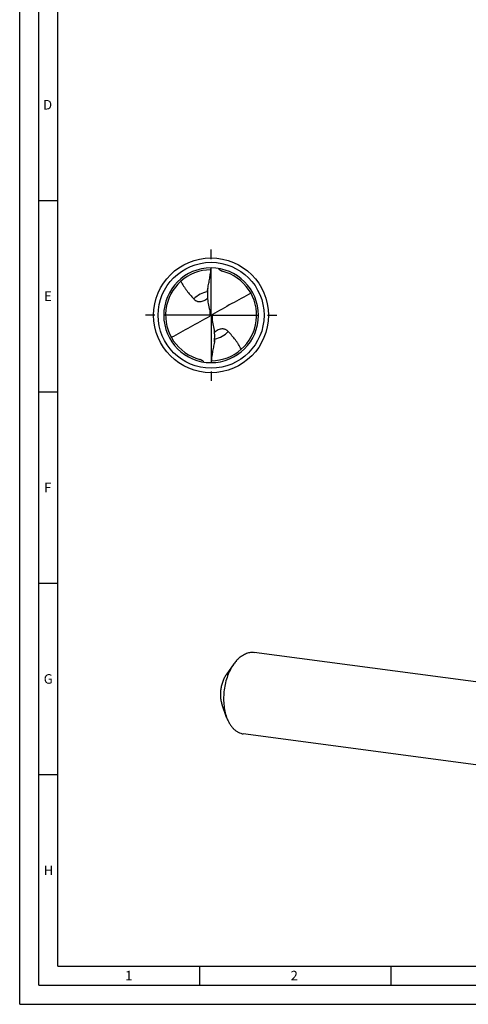
# Model space of a CAD drawing. Units: millimetres. Extents: x 0 to 594, y 0 to 420.
# Drawn here: x 0 to 117, y 0 to 257 of the extents above; entities that cross this region are included whole.
import ezdxf

# ---------------------------------------------------------------- set-up
doc = ezdxf.new("R2010")
doc.units = ezdxf.units.MM
doc.header["$LTSCALE"] = 32.67
doc.linetypes.add('CENTER', pattern=[0.6, 0.375, -0.075, 0.075, -0.075])
for name, color, linetype in [('607842359-000-00-ED1_FORMAT', 7, 'CONTINUOUS'), ('607925079-000_AXIS', 7, 'CONTINUOUS'), ('607925079-000_CL', 7, 'CONTINUOUS')]:
    doc.layers.add(name, color=color, linetype=linetype)
doc.styles.get("Standard").update_dxf_attribs({"font": 'TXT.SHX', "width": 0.7})

msp = doc.modelspace()

# ---------------------------------------------------------------- linework, layer by layer
at = {"layer": '607842359-000-00-ED1_FORMAT', "color": 3, "linetype": 'CONTINUOUS'}
for p, q in [((0, 0), (0, 420)), ((5, 5), (5, 415)), ((5, 210), (10, 210)), ((5, 160), (10, 160)), ((5, 110), (10, 110)), ((5, 60), (10, 60)), ((47, 10), (47, 5)), ((97, 10), (97, 5)), ((5, 5), (589, 5)), ((0, 0), (594, 0))]:
    msp.add_line(p, q, dxfattribs=at)
at = {"layer": '607842359-000-00-ED1_FORMAT', "color": 7, "linetype": 'CONTINUOUS'}
for q in [(10, 410), (584, 10)]:
    msp.add_line((10, 10), q, dxfattribs=at)
at = {"layer": '607925079-000_AXIS', "color": 1, "linetype": 'CENTER'}
for q in [(50, 198), (32, 180), (50, 162), (68, 180)]:
    msp.add_line((50, 180), q, dxfattribs=at)
at = {"layer": '607925079-000_CL', "color": 9, "linetype": 'CONTINUOUS'}
for p, q in [((49.0358, 186.1262), (49.054, 186.1291)), ((49.0364, 186.123), (49.0545, 186.1262)), ((49.6587, 181.2594), (49.6587, 179.8044)), ((50.3413, 178.7406), (50.3413, 180.1956)), ((50.9636, 173.877), (50.9455, 173.8738)), ((50.9642, 173.8738), (50.946, 173.8709))]:
    msp.add_line(p, q, dxfattribs=at)
at = {"layer": '607925079-000_CL', "color": 7, "linetype": 'CONTINUOUS'}
for p, q in [((49.8589, 180.0728), (50.1411, 179.9272)), ((159.4927, 78.828), (61.2643, 91.9314)), ((55.9209, 88.9021), (53.941, 86.0925)), ((54.0616, 74.9638), (52.8873, 78.1941)), ((156.6524, 57.5364), (58.4241, 70.6397))]:
    msp.add_line(p, q, dxfattribs=at)
msp.add_circle((50, 180), 15, dxfattribs=at)
at = {"layer": '607925079-000_CL', "color": 9, "linetype": 'CONTINUOUS'}
msp.add_circle((50, 180), 13.8395, dxfattribs=at)
at = {"layer": '607925079-000_CL', "color": 7, "linetype": 'CONTINUOUS'}
for centre, radius, start, end in [((50, 180), 12.375, 90.000065, 269.999998), ((50, 180), 11.88, 90.236321, 255.855271), ((50, 180), 12.375, 270.000065, 89.999998), ((50, 180), 11.88, 270.236321, 75.855271), ((53.8906, 193.6739), 2.4501, 216.222602, 219.586858), ((53.7779, 193.5823), 2.3049, 219.616921, 220.157537), ((53.2982, 193.0878), 1.617, 253.382828, 255.857388), ((50, 180), 11.88, 75.826846, 75.855271), ((64.2975, 185.4722), 15.2443, 177.911498, 179.994539), ((64.3905, 185.4689), 15.3374, 176.829873, 177.912014), ((64.4973, 185.4623), 15.4443, 174.149709, 176.827412), ((48.6407, 180.2424), 1.2299, 352.073373, 359.984059), ((51.3588, 179.7577), 1.2294, 172.071991, 179.985942), ((35.5026, 174.5377), 15.4444, 354.149706, 356.827373), ((35.6097, 174.5311), 15.3371, 356.82984, 357.912013), ((35.7027, 174.5278), 15.2441, 357.911502, 359.994571), ((46.7018, 166.9122), 1.617, 73.383519, 75.857388), ((46.2221, 166.4177), 2.3049, 39.616936, 40.157866), ((46.1094, 166.3261), 2.4501, 36.222602, 39.586874)]:
    msp.add_arc(centre, radius, start, end, dxfattribs=at)
at = {"layer": '607925079-000_CL', "color": 9, "linetype": 'CONTINUOUS'}
for centre, start, end in [((50.0006, 179.9989), 98.948077, 136.606954), ((49.9994, 180.0011), 278.948077, 316.606954)]:
    msp.add_arc(centre, 6.2028, start, end, dxfattribs=at)
at = {"layer": '607925079-000_CL', "color": 7, "linetype": 'CONTINUOUS'}
for centre, major_axis, ratio, start_param, end_param in [((22.9079, 75.9059), (149.4345, 125.5116), 0.35726402, 1.03664312, 1.10252075), ((22.9079, 435.9012), (-153.0086, 688.4478), 0.04429039, -4.34491353, -4.34218635), ((77.0921, 284.0941), (149.4345, 125.5116), 0.35726402, -2.10494953, -2.03907191), ((77.0921, -75.9012), (-153.0086, 688.4478), 0.04429039, -1.20332088, -1.2005937)]:
    msp.add_ellipse(centre, major_axis=major_axis, ratio=ratio, start_param=start_param, end_param=end_param, dxfattribs=at)
for points, knots in [([(49.1334, 187.0366), (49.2288, 187.4766), (49.4116, 188.3588), (49.6545, 189.6889), (49.8577, 191.0274), (49.9596, 191.9249), (50, 192.375)], [0, 0, 0, 0, 0.24960637, 0.49940522, 0.74949272, 1, 1, 1, 1]), ([(52.8358, 191.5383), (52.7555, 191.5623), (52.5982, 191.6232), (52.3804, 191.7512), (52.185, 191.9102), (52.0701, 192.0322), (52.0163, 192.0959)], [0, 0, 0, 0, 0.25030493, 0.50101817, 0.75114083, 1, 1, 1, 1]), ([(42.1001, 188.8728), (42.3246, 188.4462), (42.6892, 187.8223), (43.2241, 187.0246), (43.7861, 186.2521), (44.5373, 185.3248), (45.1723, 184.6129), (45.4934, 184.2602)], [0, 0, 0, 0, 0.25184347, 0.37692597, 0.50168732, 0.75080876, 1, 1, 1, 1]), ([(49.0532, 186.0279), (49.0532, 186.0496), (49.0542, 186.1463), (49.0585, 186.2429), (49.0628, 186.3178)], [0, 0, 0, 0, 0.22393574, 1, 1, 1, 1]), ([(49.0532, 185.4736), (49.0532, 184.9332), (49.1113, 183.8472), (49.2947, 182.7744), (49.4219, 182.2447)], [0, 0, 0, 0, 0.49803448, 1, 1, 1, 1]), ([(49.0628, 186.3178), (49.0697, 186.4365), (49.0897, 186.6765), (49.1177, 186.9156), (49.1334, 187.0366)], [0, 0, 0, 0, 0.49349223, 1, 1, 1, 1]), ([(45.4934, 184.2602), (45.5573, 184.19), (45.6945, 184.0555), (45.9275, 183.879), (46.193, 183.7317), (46.4963, 183.6211), (46.844, 183.5583), (47.2428, 183.5592), (47.6953, 183.6452), (48.0029, 183.7642), (48.1625, 183.8406)], [0, 0, 0, 0, 0.09779535, 0.19727875, 0.3002555, 0.40933532, 0.52827239, 0.66227885, 0.81780888, 1, 1, 1, 1]), ([(48.1625, 183.8406), (48.3255, 183.9186), (48.648, 184.1054), (48.9436, 184.3317), (49.0886, 184.4553)], [0, 0, 0, 0, 0.48675005, 1, 1, 1, 1]), ([(49.8589, 180.0728), (49.8523, 180.045), (49.8337, 179.9906), (49.7897, 179.9163), (49.731, 179.8525), (49.6838, 179.8188), (49.6587, 179.8044)], [0, 0, 0, 0, 0.24908111, 0.49779313, 0.74764257, 1, 1, 1, 1]), ([(49.8411, 180.5001), (49.8462, 180.4789), (49.8637, 180.3939), (49.8706, 180.3069), (49.8706, 180.242)], [0, 0, 0, 0, 0.25171854, 1, 1, 1, 1]), ([(50.1411, 179.9272), (50.1477, 179.955), (50.1663, 180.0094), (50.2103, 180.0837), (50.269, 180.1475), (50.3162, 180.1812), (50.3413, 180.1956)], [0, 0, 0, 0, 0.24908111, 0.49779313, 0.74764257, 1, 1, 1, 1]), ([(50.1589, 179.4999), (50.1538, 179.5211), (50.1363, 179.6061), (50.1294, 179.6931), (50.1294, 179.758)], [0, 0, 0, 0, 0.25176356, 1, 1, 1, 1]), ([(50.9468, 174.5264), (50.9468, 175.0668), (50.8887, 176.1528), (50.7053, 177.2256), (50.5781, 177.7553)], [0, 0, 0, 0, 0.49803386, 1, 1, 1, 1]), ([(51.8375, 176.1594), (51.6745, 176.0814), (51.352, 175.8946), (51.0564, 175.6683), (50.9114, 175.5447)], [0, 0, 0, 0, 0.48675002, 1, 1, 1, 1]), ([(54.5066, 175.7398), (54.4427, 175.81), (54.3055, 175.9445), (54.0725, 176.121), (53.807, 176.2683), (53.5037, 176.3789), (53.156, 176.4417), (52.7572, 176.4408), (52.3047, 176.3548), (51.9971, 176.2358), (51.8375, 176.1594)], [0, 0, 0, 0, 0.09779535, 0.19727875, 0.3002555, 0.40933532, 0.52827239, 0.66227885, 0.81780888, 1, 1, 1, 1]), ([(57.8999, 171.1272), (57.6754, 171.5538), (57.3108, 172.1777), (56.7759, 172.9754), (56.2139, 173.7479), (55.4627, 174.6752), (54.8277, 175.3871), (54.5066, 175.7398)], [0, 0, 0, 0, 0.25184347, 0.37692597, 0.50168732, 0.75080876, 1, 1, 1, 1]), ([(50.8666, 172.9634), (50.7712, 172.5234), (50.5884, 171.6412), (50.3455, 170.3111), (50.1423, 168.9726), (50.0404, 168.0751), (50, 167.625)], [0, 0, 0, 0, 0.24960637, 0.49940522, 0.74949272, 1, 1, 1, 1]), ([(50.9372, 173.6822), (50.9303, 173.5635), (50.9103, 173.3235), (50.8823, 173.0844), (50.8666, 172.9634)], [0, 0, 0, 0, 0.49349223, 1, 1, 1, 1]), ([(50.9468, 173.9721), (50.9468, 173.9504), (50.9458, 173.8537), (50.9415, 173.7571), (50.9372, 173.6822)], [0, 0, 0, 0, 0.22393574, 1, 1, 1, 1]), ([(47.1642, 168.4617), (47.2445, 168.4377), (47.4018, 168.3769), (47.6196, 168.2489), (47.815, 168.0898), (47.9299, 167.9678), (47.9837, 167.9041)], [0, 0, 0, 0, 0.25030476, 0.501018, 0.75114074, 1, 1, 1, 1]), ([(56.848, 90.0359), (56.7661, 89.9502), (56.4358, 89.5903), (56.134, 89.2045), (55.9209, 88.9021)], [0, 0, 0, 0, 0.24264992, 1, 1, 1, 1]), ([(56.848, 90.0359), (57.1699, 90.3728), (57.6838, 90.8316), (58.4333, 91.3181), (58.9943, 91.6005), (59.5623, 91.8059), (60.1333, 91.9324), (60.7027, 91.9789), (61.0793, 91.9561), (61.2643, 91.9314)], [0, 0, 0, 0, 0.28033959, 0.4113981, 0.53683721, 0.65735763, 0.7739129, 0.88767785, 1, 1, 1, 1]), ([(55.9209, 88.9021), (55.5958, 88.4408), (54.9976, 87.4381), (54.2833, 85.7959), (53.742, 84.0135), (53.3908, 82.1465), (53.2403, 80.2526), (53.2954, 78.3906), (53.5543, 76.6186), (53.8688, 75.4941), (54.0616, 74.9638)], [0, 0, 0, 0, 0.11643688, 0.24002883, 0.36869926, 0.49999924, 0.63129928, 0.7599697, 0.88356185, 1, 1, 1, 1]), ([(53.9409, 86.0924), (53.7567, 85.831), (53.4177, 85.2628), (53.013, 84.3323), (52.7063, 83.3223), (52.5072, 82.2643), (52.422, 81.1912), (52.4532, 80.1361), (52.5999, 79.132), (52.7781, 78.4948), (52.8873, 78.1943)], [0, 0, 0, 0, 0.11643633, 0.24002872, 0.36869909, 0.49999872, 0.63129839, 0.75996882, 0.88356109, 1, 1, 1, 1]), ([(54.0616, 74.9638), (54.1706, 74.6638), (54.4087, 74.0876), (54.837, 73.2836), (55.323, 72.5702), (55.8618, 71.9557), (56.4477, 71.4473), (57.0745, 71.0516), (57.7349, 70.7742), (58.1943, 70.6704), (58.4241, 70.6398)], [0, 0, 0, 0, 0.14844479, 0.28943652, 0.42286581, 0.54898045, 0.66843791, 0.78234001, 0.89222636, 1, 1, 1, 1])]:
    msp.add_open_spline(points, degree=3, knots=knots, dxfattribs=at)

# ---------------------------------------------------------------- texts
at = {"layer": '607842359-000-00-ED1_FORMAT', "color": 2, "linetype": 'CONTINUOUS', "char_height": 2.5, "attachment_point": 1, "line_spacing_factor": 0.9}
for s, insert, width in [('D', (6.131, 236.25), 4.107143), ('E', (6.369, 186.25), 3.392857), ('F', (6.369, 136.25), 3.392857), ('G', (6.2798, 86.25), 3.660714), ('H', (6.2798, 36.25), 3.660714), ('1', (27.5476, 8.75), 2.857143), ('2', (70.7798, 8.75), 3.660714)]:
    msp.add_mtext(s, dxfattribs=dict(at, insert=insert, width=width))

doc.saveas('drawing.dxf')
